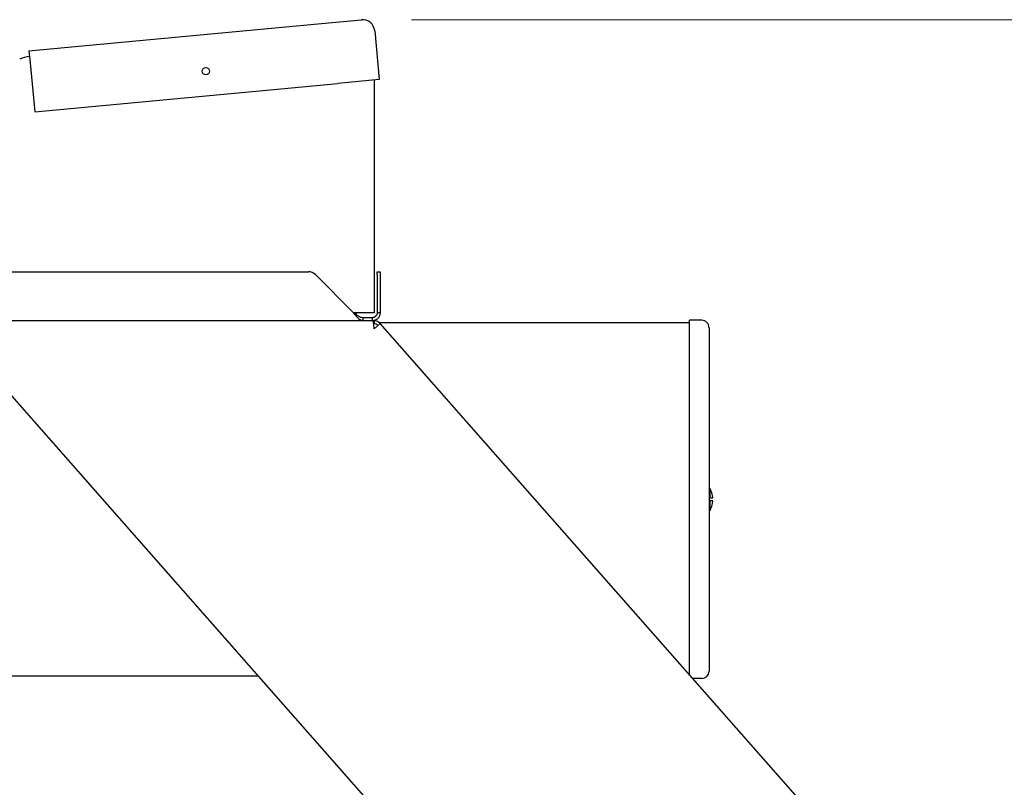
# Model space of a CAD drawing. Units: millimetres. Extents: x 0 to 420, y 0 to 297.
# Drawn here: x 165 to 185, y 245 to 261 of the extents above; entities that cross this region are included whole.
import ezdxf

# ---------------------------------------------------------------- set-up
doc = ezdxf.new("R2010")
doc.units = ezdxf.units.MM
doc.styles.add('SLDTEXTSTYLE0', font='TXT', dxfattribs={"width": 0.75})
doc.dimstyles.new('SLDDIMSTYLE1', dxfattribs={"dimtxt": 3.5, "dimasz": 3.302, "dimexe": 0, "dimexo": 0.0625, "dimgap": 0.875, "dimtad": 1, "dimdec": 0, "dimlfac": 20, "dimrnd": 1e-09, "dimzin": 12, "dimdsep": 46, "dimtxsty": 'SLDTEXTSTYLE0', "dimsah": 1, "dimcen": 0.09, "dimadec": 0, "dimazin": 3, "dimtol": 1, "dimtp": 3, "dimtm": 3, "dimtfac": 1, "dimtdec": 0, "dimtofl": 0, "dimtmove": 0, "dimatfit": 3, "dimfxl": 0, "dimfrac": 2, "dimtolj": 1, "dimarcsym": 0})

# ---------------------------------------------------------------- blocks, each defined once
blk = doc.blocks.new('_D_7')
at = {"color": 7, "linetype": 'Continuous', "lineweight": 0}
for p, q in [((172.574, 260.59), (211.163, 260.59)), ((210.163, 194.53), (210.163, 260.59)), ((120.621, 194.53), (211.163, 194.53))]:
    blk.add_line(p, q, dxfattribs=at)
at = {"color": 7, "linetype": 'Continuous', "lineweight": 18}
for points in [[(210.163, 260.59), (209.663, 257.288), (210.663, 257.288)], [(210.163, 194.53), (210.663, 197.832), (209.663, 197.832)]]:
    blk.add_solid(points, dxfattribs=at)
at = {"color": 7, "linetype": 'Continuous', "lineweight": 18, "char_height": 3.5, "attachment_point": 1, "rotation": 90, "style": 'SLDTEXTSTYLE0'}
for s, insert in [('±3', (205.651, 230.824)), ('1323', (205.651, 219.167))]:
    blk.add_mtext(s, dxfattribs=dict(at, insert=insert))

msp = doc.modelspace()

# ---------------------------------------------------------------- linework, layer by layer
at = {"color": 7, "linetype": 'Continuous', "lineweight": 25}
for p, q in [((164.78002, 259.95747), (170.95324, 260.53319)), ((170.95324, 260.53319), (171.55065, 260.5889)), ((171.82278, 260.3632), (171.91564, 259.36752)), ((164.78002, 259.95747), (164.80324, 259.70855)), ((164.80324, 259.70855), (164.8961, 258.71288)), ((171.91564, 259.36752), (171.06931, 259.28859)), ((171.80933, 259.3576), (171.80933, 254.61536)), ((164.8961, 258.71288), (171.06931, 259.28859)), ((159.3968, 255.45286), (170.47185, 255.45286)), ((171.3922, 254.61536), (170.61328, 255.39428)), ((171.87183, 255.45286), (171.93433, 255.45286)), ((171.87183, 255.39428), (171.87183, 255.45286)), ((171.87183, 255.39428), (171.87183, 254.61536)), ((171.93433, 255.45286), (171.93433, 255.39428)), ((171.93433, 255.39428), (171.93433, 254.61536)), ((171.80933, 254.61536), (171.3922, 254.61536)), ((171.58757, 254.45286), (171.58757, 254.51536)), ((171.77183, 254.51536), (171.58757, 254.51536)), ((171.77183, 254.51536), (171.77183, 254.45286)), ((171.93433, 254.61536), (171.87183, 254.61536)), ((171.58757, 254.45286), (158.28109, 254.45286)), ((171.77183, 254.45286), (171.58757, 254.45286)), ((171.7858, 254.45286), (171.77183, 254.45286)), ((171.81235, 254.45286), (171.7858, 254.45286)), ((171.81235, 254.39036), (171.80095, 254.39036)), ((171.81235, 254.45286), (171.81235, 254.39036)), ((171.93433, 254.39773), (171.81235, 254.29036)), ((171.91619, 254.41536), (178.23433, 254.41536)), ((180.64778, 244.49889), (171.93433, 254.39773)), ((178.48433, 254.46286), (178.23433, 254.46286)), ((178.23433, 253.74786), (178.23433, 254.46286)), ((178.63433, 254.31286), (178.63433, 253.74786)), ((171.8858, 244.45286), (163.22634, 254.29036)), ((178.23433, 247.87786), (178.23433, 253.74786)), ((178.63433, 253.74786), (178.63433, 247.87786)), ((178.64851, 251.04536), (178.63433, 251.04536)), ((178.64851, 251.04536), (178.64851, 250.84286)), ((178.64851, 250.84286), (178.63433, 250.84286)), ((178.63433, 250.78286), (178.64851, 250.78286)), ((178.64851, 250.84286), (178.70836, 250.84286)), ((178.64851, 250.78286), (178.64851, 250.58036)), ((178.70836, 250.78286), (178.64851, 250.78286)), ((178.63433, 250.58036), (178.64851, 250.58036)), ((178.23433, 247.24067), (178.23433, 247.87786)), ((178.63433, 247.87786), (178.63433, 247.31286)), ((169.45851, 247.21036), (162.03433, 247.21036)), ((178.48433, 247.16286), (178.30282, 247.16286))]:
    msp.add_line(p, q, dxfattribs=at)
at = {"color": 7, "linetype": 'Continuous', "lineweight": 25, "flags": 128}
msp.add_lwpolyline([(171.45933, 254.61536), (171.43611, 254.58858), (171.43169, 254.58427)], dxfattribs=at)
at = {"color": 7, "linetype": 'Continuous', "lineweight": 25}
msp.add_circle((168.38433, 259.54036), 0.075, dxfattribs=at)
for centre, radius, start, end in [((171.57386, 260.33998), 0.25, 5.327998, 95.327998), ((165.33073, 257.40031), 2.5, 102.47118, 107.208975), ((170.47185, 255.25286), 0.2, 45, 90), ((171.81235, 254.29036), 0.1625, 41.355849, 90), ((171.81235, 254.29036), 0.1, 41.355849, 90), ((178.48433, 254.31286), 0.15, 359.999955, 90), ((178.23431, 250.81286), 0.475, 3.621091, 29.305994), ((178.23431, 250.81286), 0.475, 330.694006, 356.378909), ((178.48433, 247.31286), 0.15, 270, 0)]:
    msp.add_arc(centre, radius, start, end, dxfattribs=at)
for points in [[(171.58757, 254.45286), (171.57128, 254.4553), (171.53872, 254.46019), (171.48988, 254.49776), (171.44104, 254.55148), (171.40848, 254.59406), (171.3922, 254.61536)], [(171.58757, 254.51536), (171.57128, 254.51686), (171.53872, 254.51987), (171.48988, 254.54299), (171.44104, 254.57605), (171.40848, 254.60225), (171.3922, 254.61536)], [(171.87183, 254.61536), (171.87033, 254.60225), (171.86732, 254.57605), (171.8442, 254.54299), (171.81114, 254.51987), (171.78493, 254.51686), (171.77183, 254.51536)], [(171.93433, 254.61536), (171.93189, 254.59406), (171.927, 254.55148), (171.88942, 254.49776), (171.83571, 254.46019), (171.79312, 254.4553), (171.77183, 254.45286)], [(171.81235, 254.29036), (171.81014, 254.31165), (171.80572, 254.35424), (171.79908, 254.40795), (171.79244, 254.44553), (171.78801, 254.45042), (171.7858, 254.45286)]]:
    msp.add_open_spline(points, degree=3, dxfattribs=at)

# ---------------------------------------------------------------- dimensions: what is measured, and where the dimension line sits
at = {"color": 7, "linetype": 'Continuous', "lineweight": 18}
dim = msp.add_linear_dim(base=(210.16254, 260.58998), p1=(119.6208, 194.53036), p2=(171.57386, 260.58998), angle=90, dimstyle='SLDDIMSTYLE1', dxfattribs=at)
dim.commit()
dim.dimension.update_dxf_attribs({"geometry": '_D_7', "text_midpoint": (210.16254, 227.56017), "dimtype": 160})

doc.saveas('drawing.dxf')
